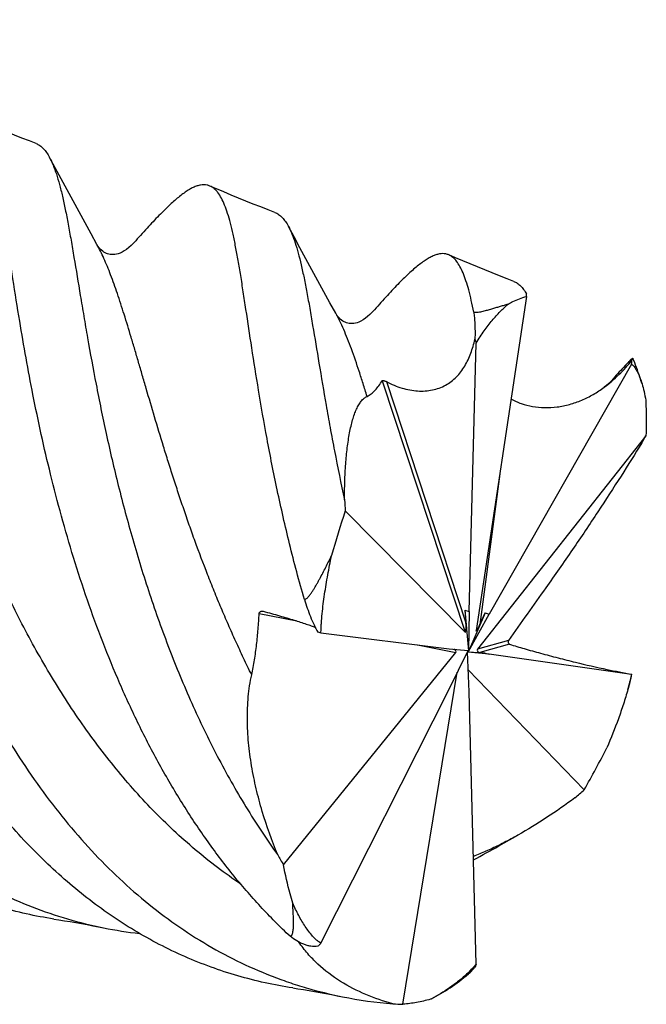
# Model space of a CAD drawing. Units: millimetres. Extents: x 0 to 594, y 0 to 420.
# Drawn here: x 233 to 258, y 53 to 92 of the extents above; entities that cross this region are included whole.
import ezdxf

# ---------------------------------------------------------------- set-up
doc = ezdxf.new("R2010")
doc.units = ezdxf.units.MM
doc.header["$LTSCALE"] = 32.67
doc.layers.add('OPTIMILL_HARDENED_FINISH_SCM_CL', color=7, linetype='CONTINUOUS')

msp = doc.modelspace()

# ---------------------------------------------------------------- linework, layer by layer
at = {"layer": 'OPTIMILL_HARDENED_FINISH_SCM_CL', "color": 7, "linetype": 'CONTINUOUS'}
for p, q in [((252.9517, 80.9411), (250.9727, 67.8302)), ((250.7037, 68.5775), (250.9813, 79.099)), ((257.0708, 78.2832), (251.4924, 68.4719)), ((257.6379, 75.4703), (251.0346, 67.0943)), ((245.8441, 72.5211), (250.5471, 67.7635)), ((250.5394, 68.6249), (250.7037, 68.5775)), ((250.5394, 68.6249), (250.6769, 67.0367)), ((250.5394, 68.6249), (250.5769, 68.1336)), ((251.3281, 68.5193), (250.6725, 67.0025)), ((250.6725, 67.0025), (251.4924, 68.4719)), ((250.7037, 68.5775), (250.6769, 67.0367)), ((251.1253, 68.0602), (251.3281, 68.5193)), ((251.3281, 68.5193), (251.4924, 68.4719)), ((244.8919, 67.7359), (249.915, 67.1059)), ((250.9727, 67.8302), (250.9723, 67.827)), ((243.4226, 58.6302), (250.1832, 66.9609)), ((249.915, 67.1059), (250.6638, 67.0472)), ((249.915, 65.5285), (250.6464, 67.0235)), ((250.6624, 67.0121), (250.6421, 66.9893)), ((250.7037, 65.4229), (250.6421, 66.9893)), ((250.6624, 67.0121), (250.6464, 67.0235)), ((250.6624, 67.0121), (250.6551, 66.9788)), ((251.3281, 66.942), (250.6551, 66.9788)), ((251.4924, 66.8945), (250.6551, 66.9788)), ((250.6624, 67.0121), (250.6638, 67.0472)), ((250.6624, 67.0121), (250.6769, 67.0367)), ((250.6725, 67.0025), (250.6624, 67.0121)), ((251.3281, 66.942), (251.1253, 66.9633)), ((251.3281, 66.942), (251.4924, 66.8945)), ((257.0708, 66.1042), (251.4924, 66.8945)), ((248.1088, 53.1594), (250.2398, 66.1922)), ((255.2164, 61.5795), (250.6708, 66.2917)), ((244.8919, 55.557), (249.915, 65.5285)), ((250.9813, 54.7411), (250.7037, 65.4229)), ((251.8679, 59.3757), (252.617, 59.7995))]:
    msp.add_line(p, q, dxfattribs=at)
at = {"layer": 'OPTIMILL_HARDENED_FINISH_SCM_CL', "color": 9, "linetype": 'CONTINUOUS'}
for p, q in [((247.2969, 77.6313), (250.5471, 67.7635)), ((247.4598, 77.5976), (250.5769, 68.1336)), ((251.9013, 73.9819), (251.1253, 68.0602)), ((242.4683, 68.4973), (243.9457, 68.203)), ((248.6727, 67.2617), (250.1832, 66.9609)), ((252.2493, 67.4343), (251.0346, 67.0943)), ((252.2903, 67.2895), (251.1253, 66.9633))]:
    msp.add_line(p, q, dxfattribs=at)
at = {"layer": 'OPTIMILL_HARDENED_FINISH_SCM_CL', "color": 7, "linetype": 'CONTINUOUS'}
for points in [[(233.718, 86.939), (233.4553, 87.0396), (233.1628, 87.1534), (232.8713, 87.2686), (232.5809, 87.3851), (232.2914, 87.5031), (232.003, 87.6224), (231.7156, 87.7432), (231.4293, 87.8653), (231.1713, 87.9768)], [(236.104, 82.9817), (235.8781, 83.3923), (235.64, 83.8262), (235.4034, 84.2591), (235.168, 84.6911), (234.934, 85.1221), (234.7012, 85.5521), (234.4698, 85.9811), (234.2494, 86.3911)], [(243.0856, 84.2348), (242.8227, 84.3355), (242.5301, 84.4493), (242.2386, 84.5645), (241.9481, 84.681), (241.6586, 84.799), (241.3702, 84.9183), (241.0829, 85.039), (240.7966, 85.1611), (240.5387, 85.2727)], [(245.4713, 80.2776), (245.2455, 80.688), (245.0075, 81.122), (244.7707, 81.5549), (244.5354, 81.9869), (244.3013, 82.4179), (244.0686, 82.848), (243.8372, 83.277), (243.6168, 83.6869)], [(237.6246, 83.1231), (237.5352, 83.0263), (237.444, 82.9357), (237.355, 82.8559), (237.2655, 82.7848), (237.176, 82.7235), (237.0915, 82.6751), (237.0149, 82.6394), (236.9435, 82.6134), (236.8743, 82.5948), (236.8077, 82.5834), (236.7451, 82.5785), (236.6849, 82.5793), (236.6287, 82.585), (236.5768, 82.5947), (236.5257, 82.6087), (236.476, 82.6271), (236.428, 82.6494), (236.3792, 82.6772), (236.3304, 82.7109), (236.2827, 82.7504), (236.2354, 82.7972), (236.1888, 82.852), (236.1443, 82.9144), (236.1039, 82.9818)], [(252.4529, 81.5308), (252.1897, 81.6316), (251.8969, 81.7455), (251.6052, 81.8607), (251.3148, 81.9772), (251.0255, 82.0951), (250.7373, 82.2144), (250.4501, 82.335), (250.164, 82.457), (249.9063, 82.5684)], [(246.9919, 80.419), (246.9025, 80.3221), (246.8113, 80.2315), (246.7224, 80.1517), (246.6328, 80.0806), (246.5434, 80.0193), (246.4589, 79.971), (246.3823, 79.9353), (246.3108, 79.9092), (246.2417, 79.8907), (246.1751, 79.8793), (246.1124, 79.8744), (246.0522, 79.8752), (245.9961, 79.8809), (245.9442, 79.8905), (245.8931, 79.9046), (245.8434, 79.923), (245.7954, 79.9453), (245.7466, 79.9731), (245.6977, 80.0068), (245.6501, 80.0462), (245.6028, 80.0931), (245.5562, 80.1479), (245.5117, 80.2103), (245.4713, 80.2777)], [(256.3593, 77.7149), (256.2699, 77.6181), (256.1788, 77.5275), (256.0898, 77.4477), (255.9942, 77.3721)], [(234.4178, 56.5056), (234.6163, 56.4748), (234.8363, 56.4395), (235.0568, 56.4029), (235.2779, 56.365), (235.4994, 56.3258), (235.7214, 56.2853), (235.9438, 56.2435), (236.1667, 56.2003), (236.3668, 56.1606)], [(243.7843, 53.8015), (243.9829, 53.7707), (244.203, 53.7354), (244.4236, 53.6988), (244.6446, 53.661), (244.8661, 53.6218), (245.088, 53.5813), (245.3103, 53.5395), (245.533, 53.4965), (245.7328, 53.4568)]]:
    msp.add_lwpolyline(points, dxfattribs=at)
for centre, radius, start, end in [((246.4388, 81.1986), 6.518, 357.73635, 358.57078), ((191.7014, 113.6628), 76.199, 329.675522, 329.919227), ((292.5714, 75.9282), 46.8514, 183.64148, 184.17033), ((278.1397, 61.6964), 34.0614, 161.47022, 164.55095), ((242.5953, 68.4583), 0.1301, 74.83123, 78.75319), ((225.3421, 74.3222), 32.7927, 344.41987, 345.49565), ((226.1349, 78.3344), 33.5628, 330.05226, 333.2512), ((229.4333, 90.4894), 38.737, 311.01517, 311.72801), ((234.992, 89.0958), 34.1772, 297.69264, 299.58907), ((262.7058, 70.0834), 22.428, 209.54712, 210.70798), ((239.7188, 72.8181), 16.9914, 258.6222, 263.44204), ((249.1126, 70.2685), 17.1481, 258.63279, 265.32382), ((246.5779, 58.5666), 5.8234, 296.58325, 297.0088), ((248.5027, 66.0889), 12.9355, 266.50686, 268.25473)]:
    msp.add_arc(centre, radius, start, end, dxfattribs=at)
for centre, major_axis, ratio, start_param, end_param in [((250.5384, 68.0705), (-0.0151, 0.3103), 0.1362149, -3.2923779, -1.3725157), ((251.0994, 68.0875), (0.124, 0.2848), 0.111762, -3.5119019, -1.6183331), ((250.0236, 67.0176), (0.1709, -0.0334), 0.5295567, -0.2743336, 1.2283696), ((251.1455, 67.0516), (0.127, 0.002), 0.702976, 2.6219807, 4.5418429)]:
    msp.add_ellipse(centre, major_axis=major_axis, ratio=ratio, start_param=start_param, end_param=end_param, dxfattribs=at)
for points, knots in [([(215.5146, 91.7995), (215.5506, 91.7325), (215.62, 91.5872), (215.714, 91.3505), (215.8038, 91.084), (215.8903, 90.7877), (215.9742, 90.4622), (216.0875, 89.9719), (216.1936, 89.4426), (216.2982, 88.8765), (216.3802, 88.412), (216.4637, 87.9219), (216.581, 87.2194), (216.7351, 86.2829), (216.9357, 85.0943), (217.1605, 83.8253), (217.4146, 82.4848), (217.7041, 81.0826), (218.0329, 79.6287), (218.4052, 78.1338), (218.9718, 76.082), (219.6351, 74.0182), (220.4115, 71.9673), (221.2702, 69.9265), (222.2513, 67.942), (223.3646, 66.0452), (224.2611, 64.6855), (225.2209, 63.3947), (226.2423, 62.1812), (227.3249, 61.0546), (228.4659, 60.022), (229.6632, 59.0909), (230.9137, 58.2678), (232.213, 57.5567), (233.5578, 56.9631), (234.9433, 56.4902), (235.8897, 56.2566), (236.3668, 56.1606)], [0, 0, 0, 0, 0.0052013, 0.01099, 0.0173915, 0.0244188, 0.0320759, 0.0403621, 0.0588109, 0.0689605, 0.079709, 0.0910406, 0.1029406, 0.1283833, 0.1559013, 0.1853204, 0.2164621, 0.2491439, 0.2831639, 0.3183229, 0.3544224, 0.4286287, 0.4663596, 0.5042631, 0.5799216, 0.6174146, 0.6545243, 0.6911673, 0.7272858, 0.7628522, 0.7978676, 0.8323652, 0.8664051, 0.9000719, 0.9334757, 0.9667423, 1, 1, 1, 1]), ([(224.8821, 89.0952), (224.9181, 89.0281), (224.9876, 88.8828), (225.0815, 88.6461), (225.1712, 88.3796), (225.2577, 88.0834), (225.3416, 87.7578), (225.455, 87.2675), (225.592, 86.5841), (225.7529, 85.6827), (225.9215, 84.6788), (226.1027, 83.5787), (226.3787, 81.9408), (226.7841, 79.7126), (227.2846, 77.3888), (227.7725, 75.4299), (228.1935, 73.9052), (228.6657, 72.3615), (229.1933, 70.8105), (229.7786, 69.2636), (230.6372, 67.2229), (231.6184, 65.2386), (232.7314, 63.3417), (233.6281, 61.9822), (234.5876, 60.6912), (235.6089, 59.4778), (236.6916, 58.3513), (237.8324, 57.3185), (239.0297, 56.3876), (240.2799, 55.5641), (241.5791, 54.853), (242.7013, 54.3579), (243.6178, 54.0226), (244.5459, 53.7279), (245.2557, 53.5528), (245.7328, 53.4568)], [0, 0, 0, 0, 0.0052039, 0.0109933, 0.0173926, 0.0244189, 0.0320772, 0.0403657, 0.0588121, 0.0797043, 0.1029407, 0.1283854, 0.1559006, 0.2164604, 0.2831573, 0.3183159, 0.3544144, 0.3912503, 0.4286282, 0.4663582, 0.5042609, 0.5799182, 0.6174107, 0.6545198, 0.6911624, 0.7272806, 0.7628467, 0.797862, 0.8323593, 0.8663984, 0.9000645, 0.9334694, 0.9501153, 0.9667419, 1, 1, 1, 1]), ([(233.0763, 79.9651), (232.9846, 80.5197), (232.8176, 81.5764), (232.6245, 82.8635), (232.4807, 83.8079), (232.38, 84.4477), (232.2813, 85.0388), (232.1829, 85.5798), (232.083, 86.0692), (231.9796, 86.5056), (231.8712, 86.8884), (231.7559, 87.2169), (231.6318, 87.4909), (231.5147, 87.6808), (231.4135, 87.8018), (231.3372, 87.8749), (231.2571, 87.9339), (231.2001, 87.9643), (231.1713, 87.9768)], [0, 0, 0, 0, 0.2017464, 0.3839418, 0.467088, 0.5446187, 0.6163665, 0.6821875, 0.7419537, 0.7955925, 0.8431303, 0.8846702, 0.9204364, 0.95089, 0.964395, 0.9769428, 0.9887312, 1, 1, 1, 1]), ([(233.718, 86.939), (233.7698, 86.9193), (233.8728, 86.8641), (234.0113, 86.7428), (234.1391, 86.5826), (234.2132, 86.4587), (234.2494, 86.3911)], [0, 0, 0, 0, 0.2135226, 0.4448841, 0.7046586, 1, 1, 1, 1]), ([(234.2494, 86.3911), (234.3005, 86.2961), (234.3971, 86.0839), (234.523, 85.7307), (234.6425, 85.3207), (234.7573, 84.8547), (234.8691, 84.3338), (234.9803, 83.7593), (235.0927, 83.133), (235.252, 82.2002), (235.4151, 81.2047), (235.5918, 80.1508), (235.7922, 78.9888), (236.0733, 77.4496), (236.4687, 75.5161), (236.9402, 73.4851), (237.5007, 71.3855), (238.159, 69.2465), (238.9251, 67.0988), (239.8036, 64.9721), (240.6368, 63.2404), (241.3655, 61.8922), (242.1313, 60.5832), (242.7557, 59.6352), (243.1946, 59.0232)], [0, 0, 0, 0, 0.0111433, 0.0240197, 0.0387066, 0.05523, 0.0735783, 0.0937317, 0.1156577, 0.1392983, 0.1914608, 0.2198493, 0.2496696, 0.3132406, 0.3814425, 0.4534798, 0.5285504, 0.6058404, 0.6845618, 0.7639675, 0.84338, 0.8829062, 0.9222227, 1, 1, 1, 1]), ([(234.4178, 56.5056), (233.6905, 56.6166), (232.6088, 56.8545), (231.2089, 57.3119), (229.8358, 57.8634), (228.5123, 58.5516), (227.2526, 59.3637), (226.0205, 60.2679), (224.5575, 61.5522), (222.9486, 63.3003), (221.7316, 64.9049), (220.8285, 66.2683), (219.9662, 67.6905), (218.983, 69.5419), (217.612, 72.5987), (216.5193, 75.7405), (215.6589, 78.8792), (215.1305, 81.1405), (214.6982, 83.2967), (214.4535, 84.6971), (214.3416, 85.3732)], [0, 0, 0, 0, 0.0587506, 0.0881097, 0.1175395, 0.1768386, 0.2068537, 0.2371687, 0.2988083, 0.361951, 0.4265772, 0.4594013, 0.4925094, 0.5593579, 0.6266377, 0.7598829, 0.824416, 0.8864864, 0.9452777, 1, 1, 1, 1]), ([(240.5387, 85.2727), (240.5017, 85.2888), (240.4235, 85.3137), (240.2983, 85.3259), (240.166, 85.313), (240.0266, 85.2761), (239.8794, 85.2158), (239.7239, 85.1324), (239.5596, 85.0265), (239.3859, 84.8982), (239.2024, 84.7478), (238.9335, 84.5087), (238.5727, 84.1552), (238.1115, 83.6669), (237.7925, 83.3123), (237.6245, 83.1231)], [0, 0, 0, 0, 0.0320954, 0.0647528, 0.0993968, 0.1372063, 0.1790694, 0.2256235, 0.2773161, 0.3344601, 0.3972743, 0.4658866, 0.6206493, 0.798791, 1, 1, 1, 1]), ([(242.4437, 77.261), (242.3519, 77.8156), (242.185, 78.8723), (241.9919, 80.1594), (241.8481, 81.1038), (241.7474, 81.7435), (241.6487, 82.3347), (241.5503, 82.8757), (241.4504, 83.365), (241.347, 83.8015), (241.2386, 84.1842), (241.1233, 84.5128), (240.9992, 84.7867), (240.8821, 84.9767), (240.7809, 85.0977), (240.7045, 85.1708), (240.6245, 85.2298), (240.5675, 85.2601), (240.5387, 85.2727)], [0, 0, 0, 0, 0.2017629, 0.3839429, 0.4670863, 0.5446201, 0.6163649, 0.6821838, 0.7419559, 0.7955978, 0.8431302, 0.8846654, 0.9204356, 0.9508935, 0.9643978, 0.9769444, 0.9887317, 1, 1, 1, 1]), ([(243.0856, 84.2348), (243.1374, 84.2151), (243.2403, 84.1599), (243.3787, 84.0386), (243.5065, 83.8784), (243.5806, 83.7545), (243.6168, 83.6869)], [0, 0, 0, 0, 0.2134567, 0.4448668, 0.7047083, 1, 1, 1, 1]), ([(243.6168, 83.6869), (243.6675, 83.5925), (243.7635, 83.382), (243.8887, 83.0317), (244.0075, 82.6252), (244.1217, 82.1634), (244.2329, 81.6473), (244.3433, 81.0784), (244.455, 80.4583), (244.6128, 79.5348), (244.8206, 78.267), (245.0466, 76.9291), (245.2516, 75.7796), (245.4842, 74.5375), (245.6763, 73.5918), (245.8147, 72.9525)], [0, 0, 0, 0, 0.0292827, 0.0630989, 0.1016512, 0.1449933, 0.1931021, 0.2459357, 0.3033997, 0.3653455, 0.5020359, 0.6545741, 0.7362376, 0.8211967, 1, 1, 1, 1]), ([(243.7843, 53.8015), (243.42, 53.8571), (242.6958, 53.992), (241.6255, 54.2651), (240.5754, 54.6081), (239.2023, 55.1593), (237.8789, 55.8479), (236.6193, 56.6601), (235.7002, 57.3346), (234.8122, 58.0692), (233.6644, 59.1311), (232.3153, 60.5969), (230.8478, 62.5321), (229.0762, 65.3362), (227.2537, 69.1054), (225.8865, 73.0368), (225.0261, 76.1757), (224.4977, 78.437), (224.0655, 80.5931), (223.8208, 81.9935), (223.7089, 82.6696)], [0, 0, 0, 0, 0.029425, 0.0587838, 0.0881443, 0.1175749, 0.1768767, 0.206893, 0.2372092, 0.2678613, 0.2988751, 0.3620202, 0.4266493, 0.4925707, 0.6266286, 0.7598778, 0.8244132, 0.8864849, 0.9452768, 1, 1, 1, 1]), ([(249.9063, 82.5684), (249.8693, 82.5845), (249.7911, 82.6094), (249.6659, 82.6217), (249.5337, 82.6091), (249.3942, 82.5722), (249.247, 82.5119), (249.0915, 82.4285), (248.9272, 82.3225), (248.7535, 82.1942), (248.57, 82.0439), (248.301, 81.8047), (247.9402, 81.4512), (247.4789, 80.9629), (247.1599, 80.6082), (246.9919, 80.419)], [0, 0, 0, 0, 0.0320967, 0.0647499, 0.0993783, 0.1371768, 0.1790398, 0.2256019, 0.2773051, 0.3344552, 0.3972636, 0.4658707, 0.6206442, 0.7987936, 1, 1, 1, 1]), ([(250.886, 80.323), (250.8552, 80.4769), (250.7936, 80.7683), (250.6928, 81.179), (250.5868, 81.5394), (250.4741, 81.8488), (250.3528, 82.1074), (250.2211, 82.315), (250.0959, 82.4497), (249.9892, 82.5272), (249.9342, 82.5563), (249.9063, 82.5684)], [0, 0, 0, 0, 0.1868783, 0.3547951, 0.5037536, 0.6341465, 0.7468248, 0.8432864, 0.9261534, 0.9638689, 1, 1, 1, 1]), ([(252.4529, 81.5308), (252.5014, 81.5124), (252.5976, 81.4617), (252.7282, 81.3519), (252.8493, 81.208), (252.9202, 81.0965), (252.9548, 81.036)], [0, 0, 0, 0, 0.2166326, 0.4496875, 0.7085773, 1, 1, 1, 1]), ([(252.2313, 80.6394), (252.2915, 80.6731), (252.5222, 80.7944), (252.7667, 80.8909), (252.9517, 80.9411)], [0, 0, 0, 0, 0.264689, 1, 1, 1, 1]), ([(250.886, 80.323), (250.9064, 80.3183), (250.9469, 80.3147), (251.0223, 80.3176), (251.1085, 80.3297), (251.2052, 80.3495), (251.296, 80.3714), (251.383, 80.3945), (251.4941, 80.4256), (251.6282, 80.465), (251.7847, 80.5118), (251.9366, 80.5567), (252.0849, 80.5994), (252.1828, 80.6264), (252.2313, 80.6394)], [0, 0, 0, 0, 0.0453491, 0.0870349, 0.1628918, 0.2331637, 0.3001089, 0.3647422, 0.4276109, 0.549274, 0.6666682, 0.7806148, 0.8916131, 1, 1, 1, 1]), ([(250.9813, 79.099), (251.0291, 79.1876), (251.1288, 79.3541), (251.2866, 79.5879), (251.4444, 79.8008), (251.6499, 80.0562), (251.9063, 80.3404), (252.1234, 80.546), (252.2313, 80.6394)], [0, 0, 0, 0, 0.1515015, 0.2919221, 0.4244279, 0.5503804, 0.7852625, 1, 1, 1, 1]), ([(250.886, 80.323), (250.896, 80.2547), (250.9125, 80.1038), (250.9286, 79.8568), (250.9363, 79.5701), (250.9333, 79.3658), (250.9287, 79.2575)], [0, 0, 0, 0, 0.1941666, 0.4261813, 0.6953776, 1, 1, 1, 1]), ([(243.6821, 55.8292), (243.2807, 56.2039), (242.4996, 56.9909), (241.4058, 58.2611), (240.3814, 59.6213), (239.4278, 61.0605), (238.546, 62.5676), (237.7352, 64.1301), (236.9953, 65.7357), (236.104, 67.909), (235.1636, 70.6443), (234.2744, 73.8932), (233.5947, 76.9935), (233.2355, 79.0035), (233.0763, 79.9651)], [0, 0, 0, 0, 0.0614131, 0.123872, 0.1873388, 0.2517136, 0.316845, 0.3825252, 0.448504, 0.5144926, 0.6451565, 0.7716836, 0.8909991, 1, 1, 1, 1]), ([(247.4598, 77.5976), (247.654, 77.4927), (247.9571, 77.3638), (248.3742, 77.2621), (248.6792, 77.2237), (248.9765, 77.223), (249.2619, 77.261), (249.5313, 77.3372), (249.7807, 77.4502), (250.0071, 77.5976), (250.2086, 77.7756), (250.3848, 77.9797), (250.5363, 78.2058), (250.6649, 78.4498), (250.8091, 78.7971), (250.8869, 79.0714), (250.9287, 79.2575)], [0, 0, 0, 0, 0.1432794, 0.2118852, 0.2782502, 0.342378, 0.4043953, 0.4646039, 0.5234577, 0.5815077, 0.6393238, 0.6973991, 0.7560988, 0.8156474, 0.8761517, 1, 1, 1, 1]), ([(250.9287, 79.2575), (250.9342, 79.2445), (250.9548, 79.1927), (250.9715, 79.1394), (250.9813, 79.099)], [0, 0, 0, 0, 0.2536778, 1, 1, 1, 1]), ([(256.971, 78.389), (256.9813, 78.3996), (257.0008, 78.4195), (257.0287, 78.4469), (257.0532, 78.4698), (257.0742, 78.4879), (257.0897, 78.4999), (257.1004, 78.5067), (257.1067, 78.5101), (257.1121, 78.5122), (257.1165, 78.513), (257.1201, 78.5122), (257.1215, 78.5103), (257.122, 78.5094)], [0, 0, 0, 0, 0.2231067, 0.4193156, 0.5878291, 0.7277141, 0.8379381, 0.881659, 0.9177164, 0.9462463, 0.9678315, 0.9842943, 1, 1, 1, 1]), ([(257.122, 78.5094), (257.1232, 78.5065), (257.1222, 78.4974), (257.1167, 78.4818), (257.1056, 78.4589), (257.0958, 78.4418), (257.0898, 78.4321)], [0, 0, 0, 0, 0.109319, 0.3023609, 0.5952588, 1, 1, 1, 1]), ([(257.4834, 77.5136), (257.4573, 77.6005), (257.3512, 77.9374), (257.2265, 78.2686), (257.122, 78.5094)], [0, 0, 0, 0, 0.2568692, 1, 1, 1, 1]), ([(255.9942, 77.3721), (256.2015, 77.5241), (256.5888, 77.8577), (256.9305, 78.2366), (257.0898, 78.4321)], [0, 0, 0, 0, 0.5047662, 1, 1, 1, 1]), ([(256.971, 78.389), (256.922, 78.3364), (256.7159, 78.1137), (256.513, 77.888), (256.3593, 77.7149)], [0, 0, 0, 0, 0.2369253, 1, 1, 1, 1]), ([(257.0708, 78.2832), (257.0737, 78.2955), (257.084, 78.3446), (257.0891, 78.3947), (257.0898, 78.4321)], [0, 0, 0, 0, 0.2536887, 1, 1, 1, 1]), ([(257.0708, 78.2832), (257.0962, 78.2664), (257.1431, 78.2233), (257.204, 78.1467), (257.2599, 78.0592), (257.3304, 77.9282), (257.4082, 77.7463), (257.4594, 77.5935), (257.4834, 77.5136)], [0, 0, 0, 0, 0.1030172, 0.2135898, 0.3309318, 0.454337, 0.7173375, 1, 1, 1, 1]), ([(246.7011, 77.0144), (246.7597, 77.0403), (246.843, 77.0952), (246.9434, 77.1839), (247.0446, 77.2882), (247.165, 77.4367), (247.2533, 77.5644), (247.2969, 77.6313)], [0, 0, 0, 0, 0.221646, 0.3400315, 0.4633986, 0.7237367, 1, 1, 1, 1]), ([(247.2969, 77.6313), (247.299, 77.6345), (247.3052, 77.6376), (247.3141, 77.6392), (247.3262, 77.6397), (247.3434, 77.638), (247.374, 77.6319), (247.4137, 77.6194), (247.4448, 77.6057), (247.4598, 77.5976)], [0, 0, 0, 0, 0.0656593, 0.1089505, 0.1591011, 0.2762835, 0.4098635, 0.7027594, 1, 1, 1, 1]), ([(252.3445, 76.9189), (252.4732, 76.8464), (252.7495, 76.7229), (253.1961, 76.6086), (253.6702, 76.5642), (254.1587, 76.592), (254.6479, 76.6919), (255.1243, 76.8596), (255.5766, 77.0873), (255.8587, 77.2727), (255.9942, 77.3721)], [0, 0, 0, 0, 0.1141995, 0.2325353, 0.3549026, 0.4808213, 0.6094376, 0.7396019, 0.8701183, 1, 1, 1, 1]), ([(257.4834, 77.5136), (257.5141, 77.4114), (257.5691, 77.1976), (257.611, 76.981), (257.6298, 76.8687)], [0, 0, 0, 0, 0.4839628, 1, 1, 1, 1]), ([(244.2415, 69.0432), (244.0344, 69.7671), (243.656, 71.1954), (243.1748, 73.3056), (242.7763, 75.3193), (242.5484, 76.6281), (242.4437, 77.261)], [0, 0, 0, 0, 0.2683999, 0.5265085, 0.7713565, 1, 1, 1, 1]), ([(245.8147, 72.9525), (245.8153, 73.1945), (245.8233, 73.6653), (245.8583, 74.349), (245.918, 74.9844), (245.9917, 75.4785), (246.0674, 75.8408), (246.1304, 76.0856), (246.2015, 76.309), (246.281, 76.5089), (246.3694, 76.6828), (246.4672, 76.828), (246.5753, 76.9416), (246.6587, 76.9956), (246.7011, 77.0144)], [0, 0, 0, 0, 0.1697784, 0.3303778, 0.4802121, 0.6174157, 0.6806165, 0.7398141, 0.7947149, 0.8450448, 0.8905928, 0.9313032, 0.967465, 1, 1, 1, 1]), ([(257.6298, 76.8687), (257.6351, 76.7566), (257.6523, 76.2907), (257.6494, 75.8241), (257.6379, 75.4703)], [0, 0, 0, 0, 0.2407796, 1, 1, 1, 1]), ([(257.4748, 75.1902), (257.2071, 74.7554), (256.6399, 73.8505), (255.7353, 72.4543), (254.9225, 71.2426), (254.2367, 70.2507), (253.8842, 69.7526), (253.7066, 69.5055)], [0, 0, 0, 0, 0.2245786, 0.4696574, 0.7316373, 0.8661833, 1, 1, 1, 1]), ([(244.2415, 69.0432), (244.2623, 69.0451), (244.3023, 69.0636), (244.3516, 69.1036), (244.3965, 69.1498), (244.4519, 69.2155), (244.5155, 69.3024), (244.5864, 69.4102), (244.6538, 69.5202), (244.7187, 69.6315), (244.7817, 69.7439), (244.8637, 69.8945), (244.9635, 70.084), (245.0804, 70.3123), (245.1954, 70.5409), (245.2712, 70.6935), (245.309, 70.7698)], [0, 0, 0, 0, 0.0304766, 0.0616325, 0.0929616, 0.1243507, 0.1871746, 0.250009, 0.3128191, 0.3755905, 0.4383151, 0.5009874, 0.6261561, 0.7510667, 0.8756904, 1, 1, 1, 1]), ([(244.8919, 67.7359), (244.8924, 67.7976), (244.8963, 67.9219), (244.9108, 68.1726), (244.9384, 68.4889), (244.9818, 68.8698), (245.0337, 69.2515), (245.0929, 69.633), (245.1806, 70.14), (245.2554, 70.5185), (245.309, 70.7698)], [0, 0, 0, 0, 0.0603445, 0.1216408, 0.2457372, 0.3709202, 0.4966481, 0.6226135, 0.7486026, 1, 1, 1, 1]), ([(253.7066, 69.5055), (253.4613, 69.1639), (252.9737, 68.4748), (252.4909, 67.7823), (252.2493, 67.4343)], [0, 0, 0, 0, 0.4981801, 1, 1, 1, 1]), ([(244.2415, 69.0432), (244.2765, 68.9302), (244.3512, 68.7049), (244.4764, 68.3739), (244.6133, 68.0577), (244.7146, 67.8559), (244.7676, 67.7607)], [0, 0, 0, 0, 0.25565, 0.5126123, 0.7644552, 1, 1, 1, 1]), ([(242.1758, 66.0898), (242.2196, 66.2833), (242.2926, 66.677), (242.3716, 67.2759), (242.4292, 67.8841), (242.4567, 68.2923), (242.4683, 68.4973)], [0, 0, 0, 0, 0.245167, 0.4944273, 0.7463177, 1, 1, 1, 1]), ([(242.4683, 68.4973), (242.4687, 68.5053), (242.4727, 68.5213), (242.4857, 68.5422), (242.5035, 68.5594), (242.5315, 68.5771), (242.5713, 68.5895), (242.6047, 68.589), (242.6207, 68.5858)], [0, 0, 0, 0, 0.1228666, 0.2471887, 0.3727239, 0.4989413, 0.7506123, 1, 1, 1, 1]), ([(242.6294, 68.5838), (242.8431, 68.5258), (243.2484, 68.4129), (243.811, 68.2466), (244.2235, 68.1158), (244.4972, 68.021), (244.613, 67.9778), (244.6652, 67.9572)], [0, 0, 0, 0, 0.3118784, 0.592243, 0.8259802, 0.9210555, 1, 1, 1, 1]), ([(244.8919, 67.7359), (244.8822, 67.7377), (244.8407, 67.7456), (244.7993, 67.754), (244.7676, 67.7607)], [0, 0, 0, 0, 0.2323765, 1, 1, 1, 1]), ([(252.2493, 67.4343), (252.2398, 67.4207), (252.2283, 67.39), (252.2328, 67.3442), (252.2545, 67.3078), (252.2779, 67.2933), (252.2903, 67.2895)], [0, 0, 0, 0, 0.2880768, 0.5436863, 0.7750007, 1, 1, 1, 1]), ([(252.2903, 67.2895), (252.48, 67.2305), (252.8844, 67.11), (253.5176, 66.9325), (254.1884, 66.7546), (255.0551, 66.5374), (256.0208, 66.3158), (256.7622, 66.1687), (257.0898, 66.1098)], [0, 0, 0, 0, 0.1205497, 0.2559844, 0.3989546, 0.5415294, 0.7980797, 1, 1, 1, 1]), ([(243.1946, 59.0232), (242.9646, 59.5816), (242.6586, 60.4399), (242.3455, 61.6148), (242.1629, 62.5146), (242.0417, 63.4232), (241.9917, 64.3311), (242.0243, 65.2237), (242.1119, 65.8073), (242.1758, 66.0898)], [0, 0, 0, 0, 0.2502273, 0.3767247, 0.5036402, 0.6304172, 0.756251, 0.8799872, 1, 1, 1, 1]), ([(257.0708, 66.1042), (257.062, 66.0556), (257.0421, 65.9578), (256.9964, 65.7608), (256.9573, 65.6132), (256.9298, 65.5145)], [0, 0, 0, 0, 0.2445143, 0.493579, 1, 1, 1, 1]), ([(257.0708, 66.1042), (257.0734, 66.1043), (257.0781, 66.1046), (257.0844, 66.1057), (257.0892, 66.1077), (257.0898, 66.1098)], [0, 0, 0, 0, 0.3834067, 0.6721874, 1, 1, 1, 1]), ([(256.9298, 65.5145), (256.8761, 65.3219), (256.7579, 64.937), (256.4923, 64.1712), (256.2664, 63.6036), (256.1061, 63.2284)], [0, 0, 0, 0, 0.2467303, 0.4965749, 1, 1, 1, 1]), ([(254.8547, 61.2609), (254.4904, 60.9928), (253.7594, 60.4821), (252.9994, 60.0151), (252.617, 59.7995)], [0, 0, 0, 0, 0.5074881, 1, 1, 1, 1]), ([(252.617, 59.7995), (252.5537, 59.7638), (252.3031, 59.6246), (252.0489, 59.4919), (251.8569, 59.3974)], [0, 0, 0, 0, 0.2534805, 1, 1, 1, 1]), ([(251.8569, 59.3974), (251.6931, 59.3168), (251.3681, 59.1648), (251.0362, 59.0284), (250.8715, 58.9661)], [0, 0, 0, 0, 0.5091421, 1, 1, 1, 1]), ([(243.7853, 57.1295), (243.7501, 57.2498), (243.6114, 57.7455), (243.497, 58.248), (243.4226, 58.6302)], [0, 0, 0, 0, 0.2435642, 1, 1, 1, 1]), ([(243.6821, 55.8292), (243.6899, 55.83), (243.7043, 55.8338), (243.7223, 55.8449), (243.7363, 55.8585), (243.7513, 55.8785), (243.7655, 55.9062), (243.778, 55.9414), (243.7875, 55.978), (243.7974, 56.0284), (243.8057, 56.0934), (243.8116, 56.173), (243.8147, 56.2544), (243.8158, 56.3372), (243.8151, 56.4501), (243.8114, 56.5939), (243.8016, 56.8301), (243.792, 57.009), (243.7853, 57.1295)], [0, 0, 0, 0, 0.0173312, 0.0325218, 0.0467422, 0.0605767, 0.0879821, 0.1156105, 0.1436259, 0.1720462, 0.2300101, 0.2893157, 0.3497835, 0.41128, 0.4737056, 0.6010549, 0.7313986, 1, 1, 1, 1]), ([(244.8919, 55.557), (244.8617, 55.5731), (244.8033, 55.6114), (244.6921, 55.7021), (244.5609, 55.8356), (244.414, 56.015), (244.2745, 56.2117), (244.1419, 56.4231), (243.9715, 56.7265), (243.857, 56.9656), (243.7853, 57.1295)], [0, 0, 0, 0, 0.0526378, 0.1071782, 0.2209822, 0.3401835, 0.4640743, 0.5922423, 0.7244175, 1, 1, 1, 1]), ([(244.7676, 55.4384), (244.6773, 55.4235), (244.5351, 55.4274), (244.3513, 55.4674), (244.1634, 55.53), (243.9339, 55.6444), (243.7643, 55.7633), (243.6821, 55.8292)], [0, 0, 0, 0, 0.2320758, 0.3529549, 0.4768367, 0.7329838, 1, 1, 1, 1]), ([(247.7146, 53.1775), (247.3531, 53.2753), (246.6433, 53.5165), (245.6427, 54.0308), (244.8916, 54.599), (244.3649, 55.142), (244.1307, 55.4444), (244.0224, 55.6031)], [0, 0, 0, 0, 0.24931, 0.4972044, 0.7460526, 0.8721179, 1, 1, 1, 1]), ([(244.8919, 55.557), (244.8824, 55.5464), (244.8435, 55.5043), (244.8011, 55.4656), (244.7676, 55.4384)], [0, 0, 0, 0, 0.2476696, 1, 1, 1, 1]), ([(250.9813, 54.7411), (250.9292, 54.6763), (250.8211, 54.5543), (250.706, 54.4391), (250.6484, 54.3841)], [0, 0, 0, 0, 0.5109569, 1, 1, 1, 1]), ([(250.6768, 54.354), (250.6998, 54.3733), (250.7905, 54.4527), (250.8735, 54.5413), (250.9287, 54.613)], [0, 0, 0, 0, 0.2492621, 1, 1, 1, 1]), ([(250.9813, 54.7411), (250.9781, 54.7298), (250.9643, 54.6857), (250.9455, 54.6431), (250.9287, 54.613)], [0, 0, 0, 0, 0.2545072, 1, 1, 1, 1]), ([(250.6484, 54.3841), (250.5352, 54.276), (250.3046, 54.0753), (249.8373, 53.7257), (249.4703, 53.5046), (249.2225, 53.3783)], [0, 0, 0, 0, 0.2684139, 0.5232291, 1, 1, 1, 1]), ([(249.2227, 53.3781), (249.4756, 53.5064), (249.9793, 53.8066), (250.4456, 54.161), (250.6768, 54.354)], [0, 0, 0, 0, 0.4849568, 1, 1, 1, 1]), ([(249.1839, 53.3588), (249.0052, 53.3082), (248.6495, 53.2241), (248.2873, 53.1744), (248.1088, 53.1594)], [0, 0, 0, 0, 0.5089346, 1, 1, 1, 1])]:
    msp.add_open_spline(points, degree=3, knots=knots, dxfattribs=at)
at = {"layer": 'OPTIMILL_HARDENED_FINISH_SCM_CL', "color": 9, "linetype": 'CONTINUOUS'}
for points, knots in [([(241.7446, 57.8779), (241.4366, 58.0853), (240.8293, 58.5191), (239.9517, 59.2218), (239.1049, 59.9762), (238.2887, 60.7781), (237.5062, 61.6262), (236.7554, 62.5145), (236.0386, 63.4408), (235.3552, 64.4002), (234.7055, 65.3887), (234.09, 66.4022), (233.5067, 67.4352), (232.9575, 68.4844), (232.4393, 69.5437), (231.9535, 70.6095), (231.5726, 71.5011), (231.2818, 72.2132), (231.003, 72.9184), (230.6723, 73.7936), (230.2994, 74.8345), (229.9523, 75.8577), (229.6797, 76.6977), (229.4718, 77.357), (229.2744, 77.9958), (229.04, 78.7737), (228.7724, 79.6801), (228.52, 80.5472), (228.28, 81.371), (228.0504, 82.1481), (227.8286, 82.8754), (227.6121, 83.5499), (227.3986, 84.1691), (227.1854, 84.7305), (226.9702, 85.2325), (226.8157, 85.5423), (226.7366, 85.6858)], [0, 0, 0, 0, 0.0345515, 0.0693991, 0.1045586, 0.1400349, 0.1758199, 0.2118928, 0.2482226, 0.2847651, 0.3214662, 0.3582615, 0.3950769, 0.4318308, 0.4684342, 0.5047902, 0.5407998, 0.5586432, 0.5763591, 0.6113567, 0.645687, 0.679233, 0.7118933, 0.7278568, 0.743553, 0.7741023, 0.8034503, 0.8314883, 0.8581303, 0.8832877, 0.9068926, 0.9288777, 0.9491974, 0.9678234, 0.984747, 1, 1, 1, 1]), ([(242.1758, 66.0898), (242.0682, 66.3068), (241.8569, 66.7416), (241.5516, 67.3975), (241.2583, 68.0549), (240.9762, 68.7124), (240.7052, 69.3688), (240.3604, 70.237), (240.0353, 71.1026), (239.7275, 71.9629), (239.5078, 72.5978), (239.2975, 73.2252), (239.0955, 73.8438), (238.9017, 74.4527), (238.6567, 75.2416), (238.3689, 76.1961), (238.0952, 77.1289), (237.8868, 77.8456), (237.7371, 78.3588), (237.5918, 78.8548), (237.4069, 79.4801), (237.1835, 80.2134), (236.9187, 81.0318), (236.6569, 81.765), (236.3939, 82.4097), (236.2027, 82.8026), (236.104, 82.9818)], [0, 0, 0, 0, 0.0404182, 0.0806767, 0.1207297, 0.1605388, 0.200059, 0.2392437, 0.3164264, 0.3543374, 0.391725, 0.4285453, 0.4647613, 0.5003215, 0.5351763, 0.6026062, 0.6667022, 0.6973993, 0.7271558, 0.7559186, 0.7836536, 0.835968, 0.8838404, 0.9271786, 0.9658678, 1, 1, 1, 1]), ([(246.7011, 77.0144), (246.6496, 77.1836), (246.5479, 77.5132), (246.3486, 78.1364), (246.1484, 78.7219), (245.9405, 79.266), (245.7886, 79.6316), (245.6348, 79.9669), (245.5264, 80.1777), (245.4713, 80.2776)], [0, 0, 0, 0, 0.1519014, 0.2962771, 0.562012, 0.6831995, 0.7964995, 0.9020442, 1, 1, 1, 1])]:
    msp.add_open_spline(points, degree=3, knots=knots, dxfattribs=at)

doc.saveas('drawing.dxf')
